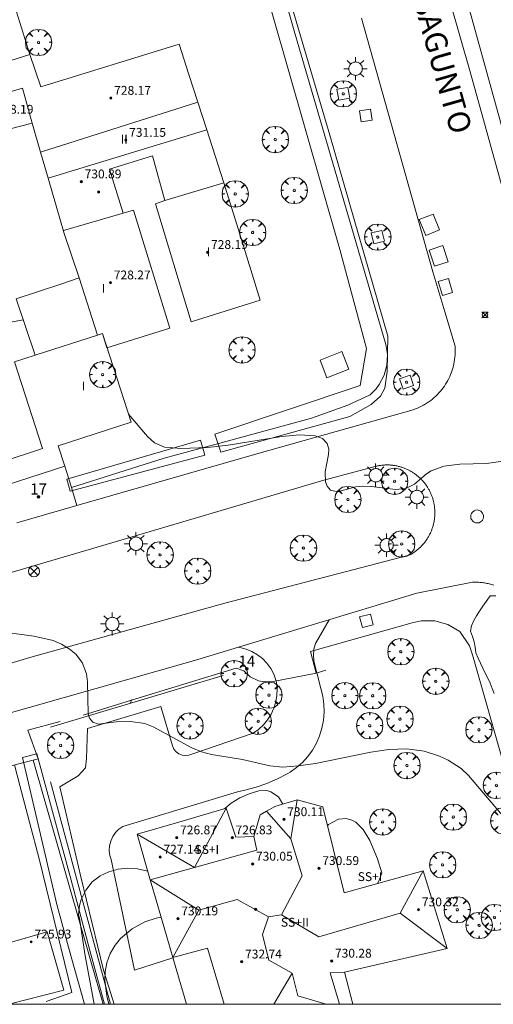
# Model space of a CAD drawing. Units: millimetres. Extents: x 422999 to 424003, y 4487499 to 4488001.
# Drawn here: x 423408 to 423451, y 4487500 to 4487589 of the extents above; entities that cross this region are included whole.
import ezdxf

# ---------------------------------------------------------------- set-up
doc = ezdxf.new("R2010")
doc.units = ezdxf.units.MM
doc.header["$MEASUREMENT"] = 0
doc.linetypes.add('VADO', pattern=[9.01, 2.71, -0.9, 0.9, -0.9, 0.9, -0.9, 0.9, -0.9])
doc.layers.get('0').update_dxf_attribs({"lineweight": 9})
for name, color, linetype, lineweight in [('1', 7, 'Continuous', 9), ('f012003p_num_plantas', 252, 'Continuous', 9), ('f022001p_portal', 7, 'Continuous', 9), ('f022001p_portal_texto', 7, 'Continuous', 9), ('f030042l_viaurbana_texto', 7, 'Continuous', 9), ('f050002l_curvanivel_cgn', 23, 'Continuous', 9), ('f050008p_puntocotaterreno', 7, 'Continuous', 9), ('f050009p_puntocotaconstruccionelevada', 211, 'Continuous', 9), ('f060140s_arboladourbano', 92, 'Continuous', 9), ('f061013p_arbol', 91, 'Continuous', 9), ('f070045l_muro_mur', 30, 'MURO2', 9), ('f070045l_muro_tap', 11, 'MURO2', 9), ('f070045l_puerta', 11, 'Continuous', 9), ('f070047l_seto', 91, 'Continuous', 9), ('f070048l_alambrada', 7, 'ALAMBRADA_3', 9), ('f070056l_edificacion_els', 22, 'Continuous', 9), ('f070056l_edificacion_med', 221, 'Continuous', 9), ('f070056s_edificacion_edi', 240, 'Continuous', 9), ('f070057s_edificacionligera', 11, 'Continuous', 9), ('f070058l_elementoconstruido_bordillo', 30, 'Continuous', 9), ('f071045l_vado', 30, 'VADO', 9), ('f081039p_poste', 7, 'Continuous', 9), ('f081046p_alcorque', 34, 'Continuous', 9), ('f081055p_farola', 7, 'Continuous', 9), ('f081065p_registro_circular', 7, 'Continuous', 9), ('HOJAS', 7, 'Continuous', 9)]:
    doc.layers.add(name, color=color, linetype=linetype, lineweight=lineweight)
doc.layers.add('f081053s_contenedorresiduos', color=7, linetype='Continuous', lineweight=9, true_color=0x636466)
doc.styles.add('ROMANS', font='romans.shx')
doc.styles.get("Standard").update_dxf_attribs({"font": 'arial.ttf'})
doc.styles.add('Style-s7210005_h', font='txt')
doc.linetypes.add('ALAMBRADA_3', pattern='A,6.1e-05,[1,alambrada_3.shx,S=1,R=0,X=0,Y=0],-6.119413', length=6.119474)
doc.linetypes.add('MURO2', pattern='A,3.1e-05,[1,muro2.shx,S=1,R=0,X=0,Y=0],-3.058844', length=3.058875)

# ---------------------------------------------------------------- blocks, each defined once
blk = doc.blocks.new('TVK2837N_ACAD_1_FMEBLOCK1')
at = {"layer": 'HOJAS'}
blk.add_lwpolyline([(-500, 250), (500, 250), (500, -250), (-500, -250)], close=True, dxfattribs=at)
blk = doc.blocks.new('punto_cota')
at = {"layer": 'f050008p_puntocotaterreno'}
for points in [[(0, 0), (-0.283, 0.283)], [(0, 0), (-0.283, -0.283)], [(0, 0), (0.283, 0.283)], [(0, 0), (0.283, -0.283)]]:
    blk.add_lwpolyline(points, dxfattribs=at)
blk.add_circle((0, 0), 0.25, dxfattribs=at)
blk = doc.blocks.new('punto_cota_construccion_elevada')
at = {"layer": 'f050009p_puntocotaconstruccionelevada'}
h = blk.add_hatch(color=256, dxfattribs=at)
h.dxf.hatch_style = 1
edge = h.paths.add_edge_path()
edge.add_arc((0, 0), 0.1, 0, 360)
blk.add_circle((0, 0), 0.1, dxfattribs=at)
blk = doc.blocks.new('arbol')
at = {"linetype": 'Continuous', "lineweight": 0, "flags": 128}
for points in [[(0.96, 0.012), (1.2, 0.036), (1.128, 0.468), (0.888, 0.804), (0.528, 0.528), (0.816, 0.876), (0.48, 1.104), (0.048, 1.176), (0.012, 0.96), (-0.048, 1.176), (-0.48, 1.104), (-0.816, 0.876), (-0.504, 0.528), (-0.864, 0.804), (-1.104, 0.468), (-1.188, 0.036), (-0.936, 0.012)], [(-0.936, 0.012), (-1.188, -0.048), (-1.104, -0.48), (-0.864, -0.804), (-0.504, -0.504), (-0.816, -0.876), (-0.48, -1.116)], [(-0.48, -1.116), (-0.048, -1.188), (0.012, -0.936), (0.048, -1.188), (0.48, -1.116), (0.816, -0.876), (0.528, -0.504), (0.888, -0.804), (1.128, -0.48), (1.2, -0.048), (0.96, 0.012)]]:
    blk.add_lwpolyline(points, dxfattribs=at)
at = {"linetype": 'Continuous', "lineweight": 0, "extrusion": (0, 0, -1)}
for start, end in [(180.0229, 7.59464), (7.22334, 180.0229)]:
    blk.add_arc((0, 0), 0.104, start, end, dxfattribs=at)
blk = doc.blocks.new('poste')
at = {"layer": 'f081039p_poste'}
for p, q in [((-0.354, 0.354), (0.354, -0.354)), ((-0.354, -0.354), (0.354, 0.354))]:
    blk.add_line(p, q, dxfattribs=at)
blk.add_circle((0, 0), 0.5, dxfattribs=at)
blk = doc.blocks.new('alcorque')
at = {"layer": 'f081046p_alcorque'}
blk.add_lwpolyline([(-0.5, -0.5), (0.5, -0.5), (0.5, 0.5), (-0.5, 0.5)], close=True, dxfattribs=at)
blk = doc.blocks.new('farola')
at = {"layer": '1'}
for points in [[(0, 1.05, 0), (0, 0.6, 0)], [(-1.05, 0, 0), (-0.59, 0, 0)], [(-0.75, 0.75, 0), (-0.42, 0.42, 0)], [(0.01, 0.61, 0), (0.09, 0.6, 0), (0.16, 0.58, 0), (0.24, 0.57, 0), (0.3, 0.52, 0), (0.37, 0.49, 0), (0.43, 0.43, 0), (0.48, 0.39, 0), (0.52, 0.31, 0), (0.57, 0.25, 0), (0.6, 0.18, 0), (0.61, 0.1, 0), (0.61, 0.03, 0), (0.61, -0.03, 0), (0.61, -0.11, 0), (0.6, -0.18, 0), (0.57, -0.26, 0), (0.52, -0.32, 0), (0.48, -0.39, 0), (0.43, -0.44, 0), (0.37, -0.5, 0), (0.3, -0.53, 0), (0.24, -0.57, 0), (0.16, -0.59, 0), (0.09, -0.6, 0), (0, -0.62, 0), (-0.06, -0.6, 0), (-0.14, -0.59, 0), (-0.21, -0.57, 0), (-0.27, -0.53, 0), (-0.35, -0.5, 0), (-0.41, -0.44, 0), (-0.45, -0.39, 0), (-0.5, -0.32, 0), (-0.54, -0.26, 0), (-0.57, -0.18, 0), (-0.59, -0.11, 0), (-0.59, -0.03, 0), (-0.59, 0.03, 0), (-0.59, 0.1, 0), (-0.57, 0.18, 0), (-0.54, 0.25, 0), (-0.5, 0.31, 0), (-0.45, 0.39, 0), (-0.41, 0.43, 0), (-0.35, 0.49, 0), (-0.27, 0.52, 0), (-0.21, 0.57, 0), (-0.14, 0.58, 0), (-0.06, 0.6, 0), (0.01, 0.61, 0)], [(0.75, 0.75, 0), (0.43, 0.43, 0)], [(1.05, 0, 0), (0.61, 0, 0)], [(-0.75, -0.74, 0), (-0.42, -0.41, 0)], [(0, -1.05, 0), (0, -0.62, 0)], [(0.75, -0.75, 0), (0.43, -0.44, 0)]]:
    blk.add_polyline3d(points, dxfattribs=at)
blk = doc.blocks.new('B129')
at = {"layer": 'f081065p_registro_circular'}
for points in [[(0, 0.591, 0), (0.102, 0.575, 0), (0.22, 0.543, 0), (0.331, 0.48, 0), (0.496, 0.307, 0), (0.575, 0.094, 0), (0.567, -0.134, 0), (0.528, -0.236, 0), (0.472, -0.346, 0), (0.291, -0.496, 0), (0.189, -0.559, 0), (0.071, -0.583, 0), (-0.142, -0.567, 0), (-0.26, -0.52, 0), (-0.354, -0.465, 0), (-0.512, -0.283, 0), (-0.559, -0.181, 0), (-0.583, -0.063, 0), (-0.583, 0.047, 0), (-0.559, 0.165, 0), (-0.52, 0.268, 0), (-0.449, 0.362, 0), (-0.276, 0.52, 0), (-0.157, 0.567, 0), (0, 0.591, 0)], [(0, 0.008, 0), (0, 0, 0), (0, 0.008, 0)]]:
    blk.add_polyline3d(points, dxfattribs=at)
blk = doc.blocks.new('portal_catastro')
at = {"layer": 'f022001p_portal'}
h = blk.add_hatch(color=256, dxfattribs=at)
h.dxf.hatch_style = 1
edge = h.paths.add_edge_path()
edge.add_arc((0, 0), 0.125, 0, 360)
blk.add_circle((0, 0), 0.125, dxfattribs=at)

msp = doc.modelspace()

# ---------------------------------------------------------------- linework, layer by layer
at = {"layer": 'f050002l_curvanivel_cgn'}
msp.add_line((423413.276, 4487559.832, 724), (423413.277, 4487559.832, 724), dxfattribs=at)
for points in [[(423402.498, 4487566.586, 724), (423402.878, 4487565.797, 724), (423403.895, 4487563.47, 724), (423404.66, 4487562.327, 724), (423405.281, 4487561.813, 724), (423405.843, 4487561.592, 724), (423406.849, 4487561.54, 724), (423408.591, 4487561.884, 724)], [(423418.115, 4487553.344, 724), (423419.83, 4487551.323, 724), (423420.462, 4487550.76, 724), (423421.384, 4487550.372, 724), (423422.884, 4487550.232, 724), (423425.279, 4487550.324, 724), (423427.152, 4487550.533, 724), (423432.006, 4487551.315, 724), (423433.633, 4487551.462, 724), (423435.019, 4487551.386, 724), (423435.67, 4487551.159, 724), (423436.113, 4487550.7, 724), (423436.238, 4487550.192, 724), (423436.219, 4487549.709, 724), (423435.931, 4487548.143, 724), (423435.945, 4487547.217, 724), (423436.091, 4487546.832, 724), (423436.407, 4487546.486, 724), (423437.036, 4487546.326, 724), (423438.692, 4487546.778, 724), (423439.296, 4487546.842, 724), (423440.115, 4487546.807, 724), (423442.279, 4487546.53, 724), (423443.224, 4487546.619, 724), (423444.004, 4487547.023, 724), (423445.098, 4487547.942, 724), (423445.518, 4487548.207, 724), (423446.653, 4487548.637, 724), (423448.111, 4487548.838, 724), (423450.519, 4487548.891, 724), (423452.802, 4487549.205, 724)], [(423407.098, 4487533.609, 723), (423409.545, 4487533.291, 723), (423411.304, 4487532.872, 723), (423412.066, 4487532.553, 723), (423412.754, 4487532.147, 723), (423413.348, 4487531.655, 723), (423413.928, 4487530.898, 723), (423414.31, 4487529.876, 723), (423414.412, 4487529.158, 723), (423414.467, 4487526.254, 723), (423414.593, 4487525.85, 723), (423414.894, 4487525.491, 723), (423415.4, 4487525.336, 723), (423417.02, 4487525.524, 723), (423418.298, 4487525.567, 723), (423419.596, 4487525.376, 723), (423420.354, 4487525.095, 723), (423423.852, 4487523.185, 723), (423424.718, 4487522.827, 723), (423425.633, 4487522.581, 723), (423428.426, 4487522.143, 723), (423430.901, 4487521.553, 723), (423432.081, 4487521.446, 723), (423433.487, 4487521.543, 723), (423435.035, 4487521.78, 723), (423440.045, 4487522.789, 723), (423441.686, 4487523.044, 723), (423443.321, 4487523.101, 723), (423444.868, 4487522.871, 723), (423446.279, 4487522.416, 723), (423447.042, 4487522.07, 723), (423448.213, 4487521.31, 723), (423448.877, 4487520.683, 723), (423452.302, 4487516.69, 723)], [(423432.101, 4487518.104, 723), (423432.1, 4487518.106, 723), (423431.687, 4487518.739, 723), (423430.993, 4487519.219, 723), (423430.63, 4487519.317, 723), (423429.904, 4487519.291, 723), (423429.051, 4487519.03, 723), (423428.207, 4487518.654, 723), (423427.406, 4487518.179, 723), (423426.846, 4487517.709, 723)], [(423436.126, 4487516.133, 722), (423436.23, 4487516.256, 722), (423437.126, 4487516.737, 722), (423437.812, 4487516.791, 722), (423438.318, 4487516.657, 722), (423438.683, 4487516.459, 722), (423439.366, 4487515.803, 722), (423439.964, 4487514.816, 722), (423440.669, 4487513.157, 722), (423441.044, 4487511.87, 722), (423440.77, 4487511.12, 722), (423440.646, 4487510.918, 722)], [(423415.021, 4487500, 722), (423414.184, 4487504.55, 722), (423413.676, 4487507.793, 722), (423413.594, 4487508.082, 722), (423413.69, 4487508.927, 722), (423413.846, 4487509.465, 722), (423414.255, 4487510.319, 722), (423414.841, 4487511.059, 722), (423415.559, 4487511.617, 722), (423416.338, 4487511.986, 722), (423417.186, 4487512.211, 722), (423418.063, 4487512.299, 722), (423418.926, 4487512.256, 722), (423419.867, 4487512.045, 722)], [(423416.34, 4487500, 721), (423416.168, 4487500.753, 721), (423415.985, 4487502.14, 721), (423415.999, 4487502.93, 721), (423416.155, 4487503.757, 721), (423416.468, 4487504.581, 721), (423416.931, 4487505.357, 721), (423417.413, 4487505.935, 721), (423418.464, 4487506.82, 721), (423419.6, 4487507.459, 721), (423420.615, 4487507.793, 721), (423421.074, 4487507.881, 721)]]:
    msp.add_polyline3d(points, dxfattribs=at)
at = {"layer": 'f060140s_arboladourbano'}
msp.add_polyline3d([(423451.222, 4487528.085, 20.23), (423451.043, 4487528.559, 20.23), (423450.852, 4487529.027, 20.23), (423450.633, 4487529.484, 20.23), (423450.412, 4487529.934, 20.23), (423450.186, 4487530.386, 20.23), (423449.962, 4487530.835, 20.23), (423449.752, 4487531.292, 20.23), (423449.567, 4487531.772, 20.23), (423449.491, 4487532.271, 20.23), (423449.389, 4487532.767, 20.23), (423449.256, 4487533.25, 20.23), (423449.065, 4487533.728, 20.23), (423449.176, 4487534.224, 20.23), (423449.366, 4487534.694, 20.23), (423449.624, 4487535.125, 20.23), (423449.898, 4487535.549, 20.23), (423450.192, 4487535.989, 20.23), (423450.478, 4487536.405, 20.23), (423450.784, 4487536.839, 20.23), (423450.851, 4487536.932, 20.23), (423451.355, 4487536.932, 20.23)], dxfattribs=at)
at = {"layer": 'f070045l_muro_mur'}
msp.add_line((423411.055, 4487520.104, 722.969), (423416.491, 4487500, 722.575), dxfattribs=at)
at = {"layer": 'f070045l_muro_tap'}
for p, q in [((423424.689, 4487550.271, 724.216), (423426.391, 4487550.734, 724.236)), ((423418.405, 4487527.484, 723.167), (423414.035, 4487526.144, 722.969)), ((423418.295, 4487527.254, 723.379), (423418.405, 4487527.484, 723.379)), ((423418.405, 4487527.484, 723.379), (423418.425, 4487527.524, 723.379)), ((423409.485, 4487522.064, 722.969), (423415.843, 4487500, 722.598))]:
    msp.add_line(p, q, dxfattribs=at)
for points in [[(423426.391, 4487550.734, 724.236), (423434.695, 4487552.994, 724.334), (423437.967, 4487554.154, 724.135), (423439.995, 4487555.094, 724.135), (423440.535, 4487555.644, 724.135), (423440.815, 4487556.024, 724.135), (423441.255, 4487556.864, 724.135), (423441.495, 4487557.774, 724.309), (423441.545, 4487558.724, 724.309), (423441.395, 4487559.654, 724.309), (423433.165, 4487587.784, 724.603), (423423.432, 4487621.95, 724.533)], [(423412.352, 4487548.655, 723.866), (423412.972, 4487546.726, 723.723), (423421.355, 4487549.364, 724.177), (423424.689, 4487550.271, 724.216)], [(423435.105, 4487529.934, 724.18), (423434.595, 4487531.884, 723.594), (423443.805, 4487534.494, 723.821), (423444.605, 4487534.664, 723.821), (423445.835, 4487534.654, 723.821), (423447.025, 4487534.324, 723.751), (423448.095, 4487533.704, 723.751), (423448.995, 4487532.404, 723.751), (423449.255, 4487531.594, 723.751), (423458.271, 4487500, 723.067)], [(423431.225, 4487529.184, 723.594), (423430.415, 4487529.144, 723.594), (423429.875, 4487529.254, 723.594), (423429.145, 4487529.604, 723.594), (423428.555, 4487530.154, 723.594), (423427.865, 4487530.384, 723.594), (423418.405, 4487527.484, 723.167)], [(423435.985, 4487530.204, 723.594), (423435.105, 4487529.934, 723.594), (423435.105, 4487529.934, 724.18)], [(423411.925, 4487525.564, 722.969), (423409.015, 4487524.784, 722.969), (423409.935, 4487522.184, 722.969), (423409.865, 4487522.164, 722.969)]]:
    msp.add_polyline3d(points, dxfattribs=at)
at = {"layer": 'f070045l_puerta'}
for p, q in [((423424.689, 4487550.271, 724.216), (423426.391, 4487550.734, 724.236)), ((423407.038, 4487546.937, 723.742), (423412.352, 4487548.655, 723.866)), ((423431.225, 4487529.184, 724.765), (423435.105, 4487529.934, 724.765))]:
    msp.add_line(p, q, dxfattribs=at)
at = {"layer": 'f070047l_seto'}
msp.add_line((423411.05, 4487525.039, 722.969), (423426.686, 4487529.723, 723.379), dxfattribs=at)
for points in [[(423428.699, 4487597.296, 724.555), (423421.455, 4487621.335, 724.531), (423423.721, 4487622.033, 724.531), (423428.844, 4487603.993, 724.555), (423436.333, 4487578.566, 724.67), (423441.59, 4487560.387, 724.309), (423441.524, 4487557.201, 724.309), (423441.306, 4487555.684, 724.135), (423440.919, 4487554.978, 724.135), (423440.077, 4487554.214, 724.135), (423438.149, 4487553.144, 724.135), (423426.491, 4487549.904, 724.177), (423425.935, 4487551.533, 724.177), (423439.081, 4487555.941, 724.135), (423439.645, 4487559.265, 724.309), (423437.234, 4487568.235, 724.314), (423431.102, 4487589.691, 724.603), (423428.699, 4487597.296, 724.555)], [(423412.544, 4487547.46, 723.953), (423424.641, 4487550.993, 724.177), (423425.045, 4487549.629, 724.177), (423412.838, 4487546.374, 723.712), (423412.544, 4487547.46, 723.953)], [(423411.667, 4487508.909, 722.673), (423408.527, 4487522.303, 722.969), (423409.837, 4487522.645, 722.969), (423412.944, 4487511.217, 722.673), (423414.705, 4487504.545, 722.465), (423415.957, 4487500, 722.443)], [(423414.138, 4487500, 722.451), (423412.924, 4487504.291, 722.465), (423411.667, 4487508.909, 722.673)]]:
    msp.add_polyline3d(points, dxfattribs=at)
at = {"layer": 'f070048l_alambrada'}
msp.add_polyline3d([(423409.865, 4487522.164, 722.969), (423408.775, 4487521.884, 722.969), (423405.665, 4487521.084, 722.624), (423405.095, 4487520.944, 722.624)], dxfattribs=at)
at = {"layer": 'f070056l_edificacion_els'}
for points in [[(423409.196, 4487585.854, 727.75), (423407.547, 4487591.194, 726.36), (423406.687, 4487590.923, 726.355), (423400.577, 4487588.994, 726.32), (423400.017, 4487588.814, 726.32), (423401.576, 4487583.454, 726.88)], [(423437.436, 4487559.004, 725.37), (423435.456, 4487558.214, 725.26), (423436.076, 4487556.634, 725.26), (423438.056, 4487557.414, 725.26), (423437.436, 4487559.004, 725.37)]]:
    msp.add_polyline3d(points, dxfattribs=at)
at = {"layer": 'f070056l_edificacion_med'}
for p, q in [((423410.164, 4487577.033, 728.155), (423424.401, 4487581.555, 728.155)), ((423410.853, 4487574.68, 729.165), (423425.215, 4487579.036, 729.165)), ((423421.396, 4487572.654, 724.995), (423426.756, 4487574.264, 724.995)), ((423417.646, 4487571.514, 724.995), (423412.244, 4487569.932, 724.471)), ((423413.646, 4487565.654, 724.231), (423415.316, 4487560.492, 724.378)), ((423426.966, 4487517.744, 727.128), (423424.103, 4487512.379, 727.128)), ((423430.621, 4487517.462, 730.688), (423432.814, 4487514.95, 730.688)), ((423418.906, 4487515.374, 727.128), (423424.103, 4487512.379, 727.128)), ((423420.092, 4487511.264, 730.338), (423424.497, 4487508.498, 730.338)), ((423446.951, 4487505.044, 730.338), (423442.703, 4487508.243, 730.338)), ((423432.924, 4487502.813, 730.658), (423431.272, 4487500, 730.658))]:
    msp.add_line(p, q, dxfattribs=at)
for points in [[(423402.303, 4487580.983, 728.155), (423408.516, 4487582.804, 728.155), (423409.396, 4487579.654, 728.155)], [(423433.372, 4487518.469, 730.338), (423432.814, 4487514.95, 730.338), (423433.837, 4487511.627, 730.338), (423431.973, 4487508.1, 730.338), (423431.368, 4487508.001, 730.338), (423430.781, 4487507.905, 730.338), (423427.946, 4487509.459, 730.338), (423424.497, 4487508.498, 730.338), (423422.143, 4487504.217, 730.338)], [(423420.092, 4487511.264, 727.128), (423424.103, 4487512.379, 727.128), (423429.732, 4487513.945, 727.128), (423429.464, 4487515.177, 727.128)], [(423431.973, 4487508.1, 730.338), (423435.343, 4487506.108, 730.338), (423442.703, 4487508.243, 730.338), (423444.776, 4487512.065, 730.338)], [(423430.781, 4487507.905, 731.778), (423430.235, 4487506.304, 731.778), (423430.824, 4487504.005, 731.778), (423432.924, 4487502.813, 731.778), (423433.459, 4487500.775, 730.658), (423436.004, 4487500, 730.658)], [(423422.143, 4487504.217, 730.338), (423425.27, 4487505.073, 730.338), (423426.772, 4487500, 730.442)], [(423437.218, 4487500, 730.478), (423436.378, 4487502.833, 730.478), (423437.667, 4487502.92, 730.478)]]:
    msp.add_polyline3d(points, dxfattribs=at)
at = {"layer": 'f070056s_edificacion_edi'}
msp.add_polyline3d([(423402.586, 4487583.774, 723.999), (423409.196, 4487585.854, 724.621), (423410.196, 4487582.944, 724.621), (423422.717, 4487586.794, 724.806), (423423.596, 4487584.044, 724.806), (423424.401, 4487581.555, 724.854), (423425.215, 4487579.036, 724.903), (423426.756, 4487574.264, 724.995), (423428.076, 4487569.994, 724.636), (423430.046, 4487563.634, 724.685), (423423.786, 4487561.694, 724.685), (423420.556, 4487572.354, 724.995), (423421.396, 4487572.654, 724.995), (423420.296, 4487576.704, 724.995), (423416.396, 4487575.504, 724.467), (423417.646, 4487571.514, 724.995), (423418.576, 4487571.794, 724.995), (423421.866, 4487561.104, 724.685), (423416.174, 4487559.342, 724.231), (423415.756, 4487560.634, 724.231), (423415.316, 4487560.492, 724.231), (423409.666, 4487558.664, 724.231), (423407.966, 4487563.754, 724.231), (423411.986, 4487565.094, 724.231), (423413.646, 4487565.654, 724.231), (423412.316, 4487569.684, 724.467), (423410.853, 4487574.68, 724.544), (423410.164, 4487577.033, 724.581), (423409.396, 4487579.654, 724.621), (423403.165, 4487578.051, 723.999)], dxfattribs=at)
for points in [[(423438.432, 4487500, 722.952), (423423.373, 4487500, 721.229), (423422.143, 4487504.217, 721.952), (423420.566, 4487509.624, 722.879), (423420.092, 4487511.264, 722.879), (423418.906, 4487515.374, 722.879), (423422.666, 4487516.474, 722.879), (423426.966, 4487517.744, 723.157), (423427.846, 4487515.114, 723.09), (423429.464, 4487515.177, 723.09), (423430.051, 4487517.132, 723.09), (423430.621, 4487517.462, 723.09), (423431.365, 4487517.893, 723.09), (423433.372, 4487518.469, 723.354), (423435.699, 4487517.855, 723.09), (423437.627, 4487510.079, 722.501), (423444.776, 4487512.065, 722.501), (423446.951, 4487505.044, 722.956), (423437.667, 4487502.92, 722.956)], [(423407.289, 4487500, 719.578), (423412.264, 4487501.28, 719.578), (423410.752, 4487506.548, 719.578), (423404.04, 4487504.621, 719.578), (423401.838, 4487512.288, 719.578), (423396.037, 4487510.622, 719.578), (423396.564, 4487508.786, 719.578), (423394.096, 4487508.077, 719.578), (423394.723, 4487505.894, 719.578), (423388.492, 4487504.105, 719.578), (423387.771, 4487506.616, 719.578), (423382.77, 4487505.18, 719.578), (423384.257, 4487500, 719.578)]]:
    msp.add_polyline3d(points, close=True, dxfattribs=at)
at = {"layer": 'f070057s_edificacionligera'}
msp.add_polyline3d([(423409.666, 4487558.664, 726.27), (423415.316, 4487560.492, 724.378), (423415.756, 4487560.634, 724.231), (423418.349, 4487552.62, 724.231), (423411.755, 4487550.487, 723.871), (423412.348, 4487548.654, 723.866), (423407.043, 4487546.938, 723.744), (423406.394, 4487548.947, 723.742), (423410.348, 4487550.226, 726.1), (423407.813, 4487558.064, 724.231)], close=True, dxfattribs=at)
at = {"layer": 'f070058l_elementoconstruido_bordillo'}
for points in [[(423441.796, 4487632.414, 724.64), (423442.088, 4487630.103, 724.57), (423442.088, 4487628.788, 724.51), (423441.898, 4487627.934, 724.54), (423441.564, 4487627.53, 724.54), (423440.31, 4487626.016, 724.51), (423439.913, 4487624.627, 724.47), (423439.847, 4487623.238, 724.45), (423439.913, 4487621.519, 724.46), (423448.446, 4487591.891, 724.46), (423454.626, 4487569.524, 724.26)], [(423453.837, 4487567.03, 724.15), (423449.041, 4487584.293, 724.33), (423442.57, 4487606.89, 724.25)], [(423439.194, 4487589.142, 724.26), (423445.668, 4487566.221, 724.21), (423446.747, 4487562.591, 724.17), (423447.671, 4487559.482, 724.14), (423447.682, 4487559.282, 724.14), (423447.687, 4487559.083, 724.14), (423447.684, 4487558.883, 724.14), (423447.674, 4487558.684, 724.14), (423447.657, 4487558.485, 724.11), (423447.634, 4487558.286, 724.11), (423447.603, 4487558.089, 724.09), (423447.565, 4487557.893, 724.09), (423447.52, 4487557.698, 724.09), (423447.468, 4487557.505, 724.09), (423447.41, 4487557.314, 724.1), (423447.344, 4487557.126, 724.1), (423447.272, 4487556.939, 724.09), (423447.194, 4487556.756, 724.09), (423447.109, 4487556.575, 723.98), (423447.017, 4487556.397, 723.98), (423446.92, 4487556.223, 723.98), (423446.816, 4487556.053, 723.98), (423446.706, 4487555.886, 723.98), (423446.591, 4487555.723, 723.98), (423446.469, 4487555.564, 723.98), (423446.342, 4487555.41, 723.99), (423446.21, 4487555.26, 723.99), (423446.072, 4487555.116, 723.99), (423445.93, 4487554.976, 724.05), (423445.782, 4487554.841, 724.05), (423445.63, 4487554.712, 724.05), (423445.473, 4487554.588, 724.05), (423445.312, 4487554.47, 724.05), (423445.147, 4487554.358, 723.96), (423444.978, 4487554.251, 723.96), (423444.806, 4487554.151, 723.96), (423444.629, 4487554.057, 723.96), (423444.45, 4487553.969, 723.96), (423444.268, 4487553.887, 723.9), (423444.083, 4487553.813, 723.9), (423443.895, 4487553.744, 723.9), (423429.939, 4487549.817, 723.96), (423413.445, 4487545.08, 723.68), (423408.022, 4487543.522, 723.58)], [(423271.151, 4487500, 714.765), (423278.254, 4487502.048, 715.06), (423310.057, 4487511.233, 717.18), (423336.453, 4487518.637, 719.08), (423345.765, 4487521.249, 719.69), (423391.067, 4487534.196, 722.77), (423414.762, 4487541.18, 723.77), (423435.797, 4487547.367, 724.07), (423440.445, 4487548.617, 724.05)], [(423440.445, 4487548.617, 724.05), (423440.519, 4487548.635, 724.05), (423440.593, 4487548.652, 724.05), (423440.668, 4487548.668, 724.05), (423440.743, 4487548.682, 724.05), (423440.818, 4487548.696, 724.05), (423440.894, 4487548.707, 724.05), (423440.97, 4487548.718, 724.05), (423441.045, 4487548.727, 724.05), (423441.121, 4487548.735, 724.05), (423441.197, 4487548.741, 724.08), (423441.274, 4487548.746, 724.08), (423441.35, 4487548.75, 724.08), (423441.426, 4487548.753, 724.08), (423441.503, 4487548.754, 724.08), (423441.579, 4487548.753, 724.08), (423441.655, 4487548.752, 724.08), (423441.732, 4487548.749, 724.08), (423441.808, 4487548.745, 724.08), (423441.884, 4487548.739, 724.08), (423441.96, 4487548.732, 724.08), (423442.036, 4487548.723, 724.08), (423442.112, 4487548.714, 724.08), (423442.187, 4487548.703, 724.08), (423442.263, 4487548.69, 724.08), (423442.338, 4487548.677, 724.08), (423442.413, 4487548.662, 724.08), (423442.487, 4487548.645, 724.08), (423442.562, 4487548.628, 724.08), (423442.636, 4487548.609, 724.02), (423442.709, 4487548.589, 724.02), (423442.783, 4487548.567, 724.02), (423442.855, 4487548.544, 724.02), (423442.928, 4487548.52, 724.02), (423443, 4487548.495, 724.02), (423443.071, 4487548.468, 724.02), (423443.143, 4487548.44, 724.02), (423443.213, 4487548.411, 724.02), (423443.283, 4487548.38, 724.02), (423443.353, 4487548.349, 724.02), (423443.421, 4487548.316, 724.02), (423443.49, 4487548.282, 724.02), (423443.558, 4487548.246, 724.02), (423443.625, 4487548.21, 724.02), (423443.691, 4487548.172, 724.02), (423443.757, 4487548.133, 724.02), (423443.822, 4487548.093, 724.02), (423443.886, 4487548.052, 724.07), (423443.95, 4487548.01, 724.07), (423444.012, 4487547.967, 724.07), (423444.075, 4487547.922, 724.07), (423444.136, 4487547.876, 724.07), (423444.196, 4487547.83, 724.07), (423444.256, 4487547.782, 723.94), (423444.315, 4487547.733, 723.94), (423444.372, 4487547.684, 724.02), (423444.429, 4487547.633, 724.02), (423444.486, 4487547.581, 724.02), (423444.541, 4487547.528, 724.02), (423444.595, 4487547.474, 724.02), (423444.648, 4487547.42, 724.02), (423444.7, 4487547.364, 724.02), (423444.752, 4487547.307, 724.02), (423444.802, 4487547.25, 724.02), (423444.851, 4487547.192, 724.02), (423444.9, 4487547.132, 724.02), (423444.947, 4487547.072, 724.02), (423444.993, 4487547.012, 724.02), (423445.038, 4487546.95, 724.02), (423445.082, 4487546.887, 724.02), (423445.125, 4487546.824, 724.02), (423445.166, 4487546.76, 724.02), (423445.207, 4487546.695, 724.02), (423445.246, 4487546.63, 724.02), (423445.284, 4487546.564, 724.02), (423445.322, 4487546.497, 723.86), (423445.357, 4487546.43, 723.86), (423445.392, 4487546.362, 723.86), (423445.426, 4487546.293, 723.86), (423445.458, 4487546.224, 723.86), (423445.489, 4487546.154, 723.86), (423445.519, 4487546.084, 723.86), (423445.547, 4487546.013, 723.86), (423445.575, 4487545.942, 723.86), (423445.601, 4487545.87, 723.86), (423445.625, 4487545.798, 723.86), (423445.649, 4487545.725, 723.86), (423445.671, 4487545.652, 723.86), (423445.692, 4487545.578, 723.88), (423445.711, 4487545.505, 723.88), (423445.73, 4487545.43, 723.88), (423445.747, 4487545.356, 723.88), (423445.762, 4487545.281, 723.88), (423445.777, 4487545.206, 723.88), (423445.79, 4487545.131, 723.88), (423445.801, 4487545.055, 723.88), (423445.812, 4487544.98, 723.88), (423445.821, 4487544.904, 723.88), (423445.828, 4487544.828, 723.88), (423445.835, 4487544.752, 723.88), (423445.84, 4487544.676, 723.88), (423445.843, 4487544.599, 723.88), (423445.846, 4487544.523, 723.88), (423445.847, 4487544.447, 723.88), (423445.846, 4487544.37, 723.81), (423445.844, 4487544.294, 723.81), (423445.841, 4487544.217, 723.81), (423445.837, 4487544.141, 723.81), (423445.831, 4487544.065, 723.81), (423445.824, 4487543.989, 723.81), (423445.815, 4487543.913, 723.81), (423445.806, 4487543.837, 723.81), (423445.794, 4487543.762, 723.81), (423445.782, 4487543.686, 723.81), (423445.768, 4487543.611, 723.81), (423445.753, 4487543.536, 723.81), (423445.737, 4487543.462, 723.81), (423445.719, 4487543.387, 723.81), (423445.7, 4487543.313, 723.81), (423445.679, 4487543.24, 723.81), (423445.658, 4487543.166, 723.72), (423445.635, 4487543.093, 723.72), (423445.61, 4487543.021, 723.72), (423445.585, 4487542.949, 723.72), (423445.558, 4487542.877, 723.72), (423445.53, 4487542.806, 723.72), (423445.501, 4487542.736, 723.72), (423445.47, 4487542.666, 723.72), (423445.438, 4487542.596, 723.72), (423445.405, 4487542.527, 723.72), (423445.371, 4487542.459, 723.72), (423445.336, 4487542.391, 723.72), (423445.299, 4487542.324, 723.72), (423445.261, 4487542.258, 723.72), (423445.222, 4487542.192, 723.72), (423445.182, 4487542.127, 723.84), (423445.141, 4487542.063, 723.84), (423445.099, 4487541.999, 723.84), (423445.055, 4487541.936, 723.84), (423445.01, 4487541.874, 723.84), (423444.965, 4487541.813, 723.84), (423444.918, 4487541.752, 723.84), (423444.87, 4487541.693, 723.84), (423444.821, 4487541.634, 723.84), (423444.771, 4487541.576, 723.84), (423444.721, 4487541.519, 723.77), (423444.669, 4487541.463, 723.77), (423444.616, 4487541.408, 723.77), (423444.562, 4487541.354, 723.77), (423444.507, 4487541.3, 723.77), (423444.451, 4487541.248, 723.77), (423444.395, 4487541.197, 723.77), (423444.337, 4487541.146, 723.77), (423444.279, 4487541.097, 723.77), (423444.22, 4487541.049, 723.77), (423444.159, 4487541.002, 723.77), (423444.099, 4487540.956, 723.77), (423444.037, 4487540.911, 723.77), (423443.974, 4487540.867, 723.77), (423443.911, 4487540.824, 723.77), (423443.847, 4487540.782, 723.77), (423443.782, 4487540.742, 723.77), (423443.717, 4487540.702, 723.77), (423443.651, 4487540.664, 723.77), (423443.584, 4487540.627, 723.77), (423443.516, 4487540.591, 723.77), (423426.838, 4487536.256, 723.33), (423409.205, 4487531.34, 722.87), (423393.456, 4487526.66, 722.08)], [(423451.193, 4487537.893, 723.61), (423451.089, 4487537.923, 723.61), (423450.984, 4487537.952, 723.61), (423450.878, 4487537.979, 723.61), (423450.772, 4487538.004, 723.61), (423450.665, 4487538.027, 723.59), (423450.558, 4487538.048, 723.59), (423450.451, 4487538.068, 723.59), (423450.343, 4487538.085, 723.59), (423450.235, 4487538.101, 723.59), (423450.127, 4487538.114, 723.59), (423450.019, 4487538.126, 723.59), (423449.91, 4487538.136, 723.59), (423449.801, 4487538.143, 723.59), (423449.693, 4487538.149, 723.59), (423449.584, 4487538.153, 723.59), (423449.475, 4487538.155, 723.59), (423449.366, 4487538.155, 723.59), (423449.257, 4487538.153, 723.59), (423444.209, 4487537.16, 723.64), (423424.1, 4487531.071, 723.37), (423385.115, 4487520.025, 721.66), (423351.851, 4487510.565, 719.92), (423328.923, 4487503.885, 718.78)], [(423435.176, 4487529.956, 723.61), (423435.524, 4487528.552, 723.54), (423435.701, 4487527.849, 723.47), (423435.801, 4487527.13, 723.51), (423435.822, 4487526.405, 723.48), (423435.764, 4487525.683, 723.48), (423435.628, 4487524.971, 723.36), (423435.416, 4487524.279, 723.43), (423435.129, 4487523.615, 723.43), (423434.772, 4487522.987, 723.43), (423434.349, 4487522.403, 723.17), (423433.865, 4487521.87, 723.17), (423433.326, 4487521.394, 723.06), (423432.738, 4487520.982, 723.06), (423432.532, 4487520.859, 723), (423431.607, 4487520.372, 723), (423430.649, 4487519.957, 723.03), (423429.662, 4487519.614, 722.98), (423428.652, 4487519.346, 722.96), (423427.976, 4487519.211, 722.96), (423417.623, 4487516.082, 722.55), (423417.26, 4487515.833, 722.55), (423416.948, 4487515.522, 722.53), (423416.697, 4487515.161, 722.41), (423416.515, 4487514.761, 722.34), (423416.41, 4487514.336, 722.34), (423416.383, 4487513.898, 722.34), (423416.436, 4487513.462, 722.09), (423416.542, 4487513.104, 722.09), (423418.678, 4487503.084, 720.44), (423422.146, 4487504.207, 720.36)], [(423416.821, 4487500, 720.345), (423415.863, 4487503.089, 720.36), (423413.808, 4487511.536, 721.87), (423411.918, 4487519.651, 722.99), (423413.575, 4487520.642, 722.89), (423414.238, 4487521.386, 722.91), (423414.323, 4487522.213, 722.91), (423414.41, 4487524.945, 723.1), (423421.035, 4487526.921, 723.02), (423422.106, 4487523.359, 723.02), (423422.231, 4487523.073, 722.97), (423422.426, 4487522.828, 722.97), (423422.675, 4487522.64, 722.97), (423422.965, 4487522.521, 722.97), (423423.275, 4487522.478, 722.94), (423423.586, 4487522.515, 722.94), (423423.843, 4487522.611, 722.94), (423429.392, 4487524.506, 723.11), (423429.884, 4487524.848, 723.21), (423430.325, 4487525.252, 723.21), (423430.71, 4487525.711, 723.31), (423431.029, 4487526.217, 723.31), (423431.279, 4487526.761, 723.31), (423431.453, 4487527.334, 723.31), (423431.55, 4487527.924, 723.6), (423431.568, 4487528.522, 723.6), (423431.506, 4487529.117, 723.6), (423431.483, 4487529.234, 723.6)], [(423410.668, 4487500.249, 722.44), (423412.987, 4487501.073, 722.38), (423410.027, 4487513.164, 722.58), (423408.3, 4487519.789, 722.65), (423407.804, 4487521.634, 722.72)]]:
    msp.add_polyline3d(points, dxfattribs=at)
at = {"layer": 'f071045l_vado'}
msp.add_line((423412.972, 4487546.726, 723.723), (423413.445, 4487545.08, 723.921), dxfattribs=at)
for points in [[(423436.28, 4487534.759, 723.594), (423435.034, 4487532.609, 723.594), (423434.908, 4487532.099, 723.594), (423434.896, 4487531.969, 723.598)], [(423431.483, 4487529.234, 724.18), (423431.469, 4487529.304, 723.594), (423431.268, 4487529.848, 723.594), (423430.994, 4487530.359, 723.594), (423430.653, 4487530.828, 723.594), (423430.25, 4487531.245, 723.594), (423429.794, 4487531.603, 723.594), (423429.293, 4487531.894, 723.594), (423428.757, 4487532.115, 723.594), (423428.195, 4487532.259, 723.594), (423428.084, 4487532.278, 723.594)], [(423434.896, 4487531.969, 723.598), (423434.859, 4487531.575, 723.594), (423434.89, 4487531.05, 723.594), (423435, 4487530.536, 723.594), (423435.113, 4487530.208, 723.594), (423435.176, 4487529.956, 723.594)]]:
    msp.add_polyline3d(points, dxfattribs=at)
at = {"layer": 'f081053s_contenedorresiduos'}
for points in [[(423445.017, 4487569.496, 725.901), (423444.44, 4487570.936, 725.901), (423445.69, 4487571.437, 725.901), (423446.267, 4487569.997, 725.901)], [(423445.818, 4487566.716, 725.901), (423445.335, 4487568.175, 725.901), (423446.575, 4487568.586, 725.901), (423447.058, 4487567.127, 725.901)], [(423446.524, 4487564.062, 725.901), (423446.153, 4487565.333, 725.901), (423447.072, 4487565.602, 725.901), (423447.443, 4487564.33, 725.901)]]:
    msp.add_polyline3d(points, close=True, dxfattribs=at)

# ---------------------------------------------------------------- block references
at = {"layer": 'f022001p_portal'}
for p in [(423409.984, 4487545.881), (423428.838, 4487530.32)]:
    msp.add_blockref('portal_catastro', p, dxfattribs=at)
at = {"layer": 'f050008p_puntocotaterreno'}
msp.add_blockref('punto_cota', (423450.389, 4487562.321, 724.125), dxfattribs=at)
at = {"layer": 'f050009p_puntocotaconstruccionelevada'}
for p in [(423416.525, 4487581.913, 728.17), (423417.883, 4487578.117, 731.15), (423413.851, 4487574.36, 730.89), (423415.413, 4487573.424, 730.93), (423425.291, 4487567.979, 728.19), (423416.492, 4487565.229, 728.27), (423432.185, 4487516.71, 730.11), (423422.491, 4487515.062, 726.87), (423427.512, 4487515.062, 726.83), (423420.986, 4487513.319, 727.14), (423429.355, 4487512.684, 730.05), (423435.356, 4487512.289, 730.59), (423429.635, 4487508.593, 731.29), (423444.368, 4487508.555, 730.32), (423422.598, 4487507.74, 730.19), (423409.318, 4487505.65, 725.93), (423428.37, 4487503.844, 732.74), (423436.503, 4487503.918, 730.28)]:
    msp.add_blockref('punto_cota_construccion_elevada', p, dxfattribs=at)
at = {"layer": 'f061013p_arbol'}
for p in [(423409.977, 4487586.946, 724.621), (423437.559, 4487582.301, 20.8), (423431.398, 4487578.169, 724.67), (423427.778, 4487573.256, 724.636), (423433.117, 4487573.568, 724.636), (423429.359, 4487569.767, 724.636), (423440.681, 4487569.353, 20.8), (423428.397, 4487559.15, 724.685), (423415.786, 4487556.918, 723.953), (423443.29, 4487556.235, 20.66), (423442.203, 4487547.277, 20.35), (423437.972, 4487545.629, 20.35), (423433.952, 4487541.242, 20.35), (423442.844, 4487541.617, 20.35), (423420.981, 4487540.629, 20.35), (423424.384, 4487539.156, 20.35), (423442.763, 4487531.876, 723.821), (423427.678, 4487529.888, 723.594), (423445.928, 4487529.197, 723.821), (423430.824, 4487527.95, 723.594), (423437.699, 4487527.903, 723.821), (423440.222, 4487527.886, 723.821), (423423.676, 4487525.167, 723.157), (423429.856, 4487525.584, 723.354), (423439.95, 4487525.187, 723.667), (423442.694, 4487525.778, 723.667), (423449.825, 4487524.814, 723.348), (423411.972, 4487523.401, 722.969), (423443.321, 4487521.584, 723.667), (423451.414, 4487519.794, 723.348), (423447.509, 4487516.925, 723.073), (423441.112, 4487516.489, 722.501), (423452.081, 4487516.583, 723.073), (423446.542, 4487512.608, 722.501), (423447.866, 4487508.545, 723.073), (423449.847, 4487507.137, 723.073), (423451.233, 4487507.859, 723.073)]:
    msp.add_blockref('arbol', p, dxfattribs=at)
at = {"layer": 'f081039p_poste'}
msp.add_blockref('poste', (423409.566, 4487539.132, 723.712), dxfattribs=at)
at = {"layer": 'f081046p_alcorque'}
for p, rotation in [((423437.559, 4487582.301, 724.248), 189.884115891), ((423439.609, 4487580.336, 724.264), 188.609051117), ((423440.681, 4487569.353, 724.237), 283.1831543742), ((423443.29, 4487556.235, 723.98), 289.0152584899), ((423439.651, 4487534.667, 723.565), 284.7353126917)]:
    msp.add_blockref('alcorque', p, dxfattribs=dict(at, rotation=rotation))
at = {"layer": 'f081055p_farola'}
for p in [(423438.661, 4487584.573, 724.375), (423440.489, 4487547.83, 724.135), (423444.201, 4487545.851, 723.954), (423418.791, 4487541.635, 723.893), (423441.474, 4487541.508, 723.954), (423416.652, 4487534.379, 723.25)]:
    msp.add_blockref('farola', p, dxfattribs=at)
at = {"layer": 'f081065p_registro_circular'}
msp.add_blockref('B129', (423449.672, 4487544.093, 723.91), dxfattribs=at)
at = {"layer": 'HOJAS'}
msp.add_blockref('TVK2837N_ACAD_1_FMEBLOCK1', (423500, 4487750), dxfattribs=at)

# ---------------------------------------------------------------- texts
at = {"layer": 'f012003p_num_plantas', "char_height": 0.8, "attachment_point": 5}
for s, insert, width in [('{\\fArial|b0|i0;II}', (423417.734, 4487578.195), 1.6), ('{\\fArial|b0|i0;I}', (423425.361, 4487568.01), 0.8), ('{\\fArial|b0|i0;I}', (423415.856, 4487564.72), 0.8), ('{\\fArial|b0|i0;I}', (423414.06, 4487555.895), 0.8), ('{\\fArial|b0|i0;SS+I}', (423425.212, 4487514), 3.2), ('{\\fArial|b0|i0;SS+I}', (423439.98, 4487511.54), 3.2), ('{\\fArial|b0|i0;SS+II}', (423433.185, 4487507.415), 4)]:
    msp.add_mtext(s, dxfattribs=dict(at, insert=insert, width=width))
at = {"layer": 'f022001p_portal_texto', "char_height": 1, "width": 2, "attachment_point": 8}
for s, insert in [('{\\fTrebuchet MS|b0|i0;17}', (423409.984, 4487546.081)), ('{\\fTrebuchet MS|b0|i0;14}', (423428.838, 4487530.52))]:
    msp.add_mtext(s, dxfattribs=dict(at, insert=insert))
at = {"layer": 'f030042l_viaurbana_texto', "insert": (423440.892, 4487598.859, 724.298), "char_height": 2, "width": 26, "attachment_point": 7, "rotation": 285.91091, "style": 'ROMANS'}
msp.add_mtext('CALLE SAGUNTO', dxfattribs=at)
at = {"layer": 'f050009p_puntocotaconstruccionelevada', "style": 'Style-s7210005_h'}
for s, p in [('728.17', (423416.825, 4487582.213, 728.17)), ('728.19', (423406.187, 4487580.504, 728.19)), ('731.15', (423418.183, 4487578.417, 731.15)), ('730.89', (423414.151, 4487574.66, 730.89)), ('728.19', (423425.591, 4487568.279, 728.19)), ('728.27', (423416.792, 4487565.529, 728.27)), ('730.11', (423432.485, 4487517.01, 730.11)), ('726.87', (423422.791, 4487515.362, 726.87)), ('726.83', (423427.812, 4487515.362, 726.83)), ('727.14', (423421.286, 4487513.619, 727.14)), ('730.05', (423429.655, 4487512.984, 730.05)), ('730.59', (423435.656, 4487512.589, 730.59)), ('730.32', (423444.668, 4487508.855, 730.32)), ('730.19', (423422.898, 4487508.04, 730.19)), ('725.93', (423409.618, 4487505.95, 725.93)), ('732.74', (423428.67, 4487504.144, 732.74)), ('730.28', (423436.803, 4487504.218, 730.28))]:
    msp.add_text(s, height=0.8, dxfattribs=at).set_placement(p)

doc.saveas('drawing.dxf')
